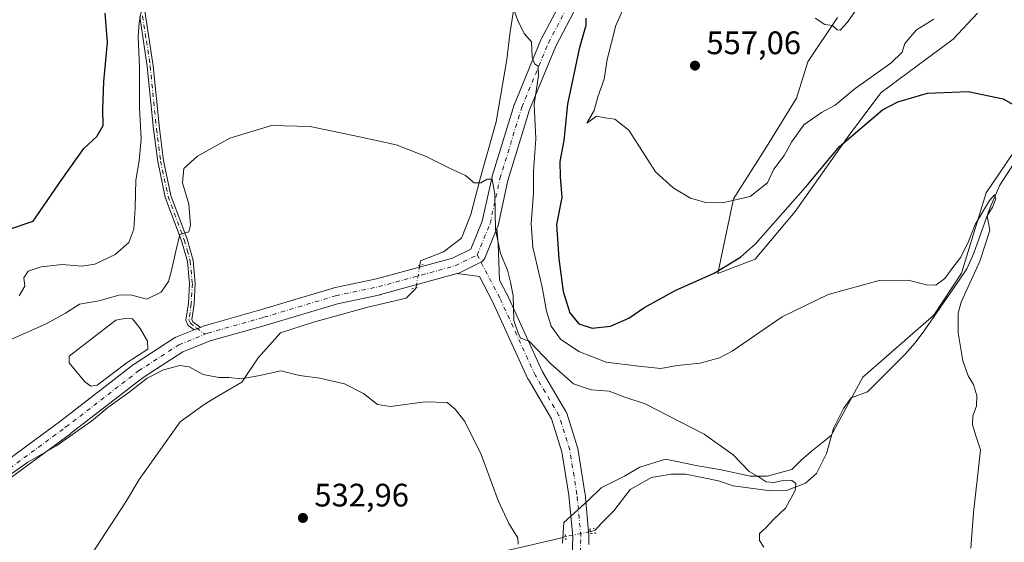
# Model space of a CAD drawing. Units: metres. Extents: x 624795 to 628257, y 4713360 to 4715736.
# Drawn here: x 627662 to 627966, y 4713923 to 4714084 of the extents above; entities that cross this region are included whole.
import ezdxf

# ---------------------------------------------------------------- set-up
doc = ezdxf.new("R2010")
doc.units = ezdxf.units.M
doc.header["$MEASUREMENT"] = 0
doc.linetypes.add('DGN Style 4', pattern=[2.6384748266838614, 1.318413404963828, -0.6592067024819142, 0.001648016756204785, -0.6592067024819142])
doc.linetypes.add('DGN Style 5', pattern=[1.1536117293433497, 0.4944050268614355, -0.6592067024819142])
for name, color, linetype, lineweight in [('Camino Cxs', 7, 'Continuous', 0), ('Camino eje', 30, 'DGN Style 4', 13), ('Corriente natural lineal', 142, 'Continuous', 13), ('Corriente natural lineal oculto', 9, 'DGN Style 4', 13), ('Cultivos herbáceos CxS', 92, 'Continuous', 0), ('Curva de nivel maestra', 30, 'Continuous', 30), ('Curva de nivel normal', 30, 'Continuous', 0), ('Estanque Cxs', 5, 'Continuous', 0), ('Matorral CxS', 135, 'Continuous', 0), ('Núcleo urbano CxS', 7, 'Continuous', 0), ('Pista no pavimentada Cxs', 111, 'Continuous', 0), ('Pista no pavimentada eje', 91, 'DGN Style 4', 0), ('Puente lineal', 2, 'DGN Style 5', 0), ('Punto de cota en terreno', 7, 'Continuous', 0), ('Rótulo de punto de cota en terreno', 7, 'Continuous', 0)]:
    doc.layers.add(name, color=color, linetype=linetype, lineweight=lineweight)
doc.styles.add('Style-Arial', font='txt')

# ---------------------------------------------------------------- blocks, each defined once
blk = doc.blocks.new('*U14')
at = {"layer": 'Matorral CxS', "color": 135, "linetype": 'Continuous', "lineweight": 0}
for points in [[(627829.6923000002, 4713922.6141, 535.8938999999956), (627830.0892000003, 4713928.9641, 536.1687999999995), (627837.6299000002, 4713935.710999999, 536.7620000000024), (627841.5986000003, 4713939.6798, 537.1971999999951), (627848.7424, 4713943.251599999, 537.8295999999973), (627853.5049999999, 4713946.029800001, 538.321100000001), (627861.4424000002, 4713948.4111, 539.1233000000066), (627871.3642999995, 4713946.4266, 539.119200000001), (627878.1113, 4713945.236, 539.3375999999989), (627887.6361999996, 4713943.251599999, 539.9759999999952), (627892.7955999998, 4713943.251599999, 540.2033999999985), (627900.3362999996, 4713945.236, 540.5581999999995), (627903.1142999995, 4713948.0142, 540.7884000000049), (627906.2895000001, 4713950.792300001, 540.9964000000036), (627912.4578999998, 4713955.717499999, 541.3647000000057), (627922.2062999997, 4713973.712300001, 542.508799999996), (627944.0904999999, 4713992.808499999, 544.2244000000064), (627952.6922000004, 4714005.7181, 545.1304999999993), (627960.2407000001, 4714030.515900001, 547.2149000000063), (627968.6473000003, 4714042.908700001, 548.4064999999973)], [(627957.5899, 4714085.780300001, 553.4162000000069), (627950.0689000003, 4714077.813899999, 552.917100000006), (627927.8907000005, 4714061.4055, 553.0872999999992), (627918.2144999999, 4714048.602700001, 551.4507000000012), (627901.4020999996, 4714024.701900001, 550.460699999996), (627889.0137, 4714010.096700001, 550.0044999999955), (627877.5110999999, 4714005.670499999, 550.8190999999933), (627882.3771000003, 4714028.6863, 555.2835999999952), (627892.5535000004, 4714044.619100001, 556.6521999999968), (627901.8448999999, 4714059.6677, 558.2786999999954), (627905.3306999998, 4714070.813899999, 559.3867000000029), (627914.4023000002, 4714084.465299999, 560.2752000000038)]]:
    blk.add_polyline3d(points, dxfattribs=at)
blk = doc.blocks.new('*U15')
at = {"layer": 'Cultivos herbáceos CxS', "color": 92, "linetype": 'Continuous', "lineweight": 0}
for points in [[(627914.4023000002, 4714084.465299999, 560.2752000000038), (627905.3306999998, 4714070.813899999, 559.3867000000029), (627901.8448999999, 4714059.6677, 558.2786999999954), (627892.5535000004, 4714044.619100001, 556.6521999999968), (627882.3771000003, 4714028.6863, 555.2835999999952), (627877.5110999999, 4714005.670499999, 550.8190999999933), (627889.0137, 4714010.096700001, 550.0044999999955), (627901.4020999996, 4714024.701900001, 550.460699999996), (627918.2144999999, 4714048.602700001, 551.4507000000012), (627927.8907000005, 4714061.4055, 553.0872999999992), (627950.0689000003, 4714077.813899999, 552.917100000006), (627957.5899, 4714085.780300001, 553.4162000000069)], [(627968.6473000003, 4714042.908700001, 548.4064999999973), (627960.2407000001, 4714030.515900001, 547.2149000000063), (627952.6922000004, 4714005.7181, 545.1304999999993), (627944.0904999999, 4713992.808499999, 544.2244000000064), (627922.2062999997, 4713973.712300001, 542.508799999996), (627912.4578999998, 4713955.717499999, 541.3647000000057), (627906.2895000001, 4713950.792300001, 540.9964000000036), (627903.1142999995, 4713948.0142, 540.7884000000049), (627900.3362999996, 4713945.236, 540.5581999999995), (627892.7955999998, 4713943.251599999, 540.2033999999985), (627887.6361999996, 4713943.251599999, 539.9759999999952), (627878.1113, 4713945.236, 539.3375999999989), (627871.3642999995, 4713946.4266, 539.119200000001), (627861.4424000002, 4713948.4111, 539.1233000000066), (627853.5049999999, 4713946.029800001, 538.321100000001), (627848.7424, 4713943.251599999, 537.8295999999973), (627841.5986000003, 4713939.6798, 537.1971999999951), (627837.6299000002, 4713935.710999999, 536.7620000000024), (627830.0892000003, 4713928.9641, 536.1687999999995), (627829.6923000002, 4713922.6141, 535.8938999999956)]]:
    blk.add_polyline3d(points, dxfattribs=at)
blk = doc.blocks.new('5PATER')
at = {"layer": 'Núcleo urbano CxS', "linetype": 'Continuous', "lineweight": 0}
h = blk.add_hatch(color=51, dxfattribs=at)
edge = h.paths.add_edge_path()
edge.add_ellipse((0, 0), major_axis=(-0.1095731443231308, -0.1110710700762829), ratio=0.9994222409660322, start_angle=0, end_angle=360)

msp = doc.modelspace()

# ---------------------------------------------------------------- linework, layer by layer
at = {"layer": 'Camino Cxs', "color": 7, "linetype": 'Continuous', "lineweight": 0, "extrusion": (-0.004179085451706771, -0.001684156907178613, 0.9999898493786321), "elevation": -10025.82465634461, "flags": 128}
msp.add_lwpolyline([(627714.8121453023, 4713978.859171153), (627712.8565226782, 4713978.071070035)], dxfattribs=at)
at = {"layer": 'Camino Cxs', "color": 7, "linetype": 'Continuous', "lineweight": 0}
for points in [[(627664.9382999997, 4714192.868000001, 557.8200999999972), (627666.9301000005, 4714188.360099999, 558.1584000000003), (627669.9001000002, 4714180.0001, 560.3032999999997), (627671.8201000001, 4714176.030099999, 559.4790999999968), (627674.4501, 4714171.7601, 556.773199999996), (627676.4001000002, 4714166.950099999, 556.2796999999991), (627679.8701, 4714155.200099999, 554.3695000000008), (627683.7301000003, 4714139.540100001, 551.2679000000062), (627692.0201000003, 4714123.390100001, 548.0501999999979), (627695.4501, 4714117.350099999, 547.8466999999946), (627697.4101, 4714112.380100001, 548.5492999999988), (627701.1201, 4714085.110099999, 547.1107000000047), (627703.4600999998, 4714069.620100001, 545.5292999999947), (627705.4101, 4714050.300100001, 546.0046000000002), (627706.6601, 4714040.4001, 543.8983000000007), (627708.9600999998, 4714029.630100001, 543.4538999999932), (627713.9501, 4714016.270099999, 541.2219999999943), (627715.8000999996, 4714009.6501, 540.6747000000032), (627716.4700999996, 4714002.5701, 538.5283999999956), (627716.1300999997, 4713996.2301, 537.8968000000023), (627715.4501, 4713991.4801, 537.1193000000058), (627715.7500999998, 4713990.790100001, 536.979600000006), (627718.0513000004, 4713989.058900001, 536.5654000000068)], [(627701.1201, 4714085.110099999, 547.1107000000047), (627703.4600999998, 4714069.620100001, 545.5292999999947), (627705.4101, 4714050.300100001, 546.0046000000002), (627706.6601, 4714040.4001, 543.8983000000007), (627708.9600999998, 4714029.630100001, 543.4538999999932), (627713.9501, 4714016.270099999, 541.2219999999943), (627715.8000999996, 4714009.6501, 540.6747000000032), (627716.4700999996, 4714002.5701, 538.5283999999956), (627716.1300999997, 4713996.2301, 537.8968000000023), (627715.4501, 4713991.4801, 537.1193000000058), (627715.7500999998, 4713990.790100001, 536.979600000006), (627718.0513000004, 4713989.058900001, 536.5654000000068), (627716.0957000004, 4713988.2708, 536.5559000000068), (627714.2901, 4713989.630100001, 536.9081000000006), (627713.5900999998, 4713991.2301, 537.2566999999982), (627714.3300999999, 4713996.4101, 538.0660000000062), (627714.6601, 4714002.530099999, 538.932799999995), (627714.0201000003, 4714009.3201, 540.6290000000008), (627712.2301000003, 4714015.710100001, 541.548299999995), (627707.2200999996, 4714029.120100001, 544.8990000000049), (627704.8800999997, 4714040.100099999, 545.1873999999953), (627703.6201, 4714050.100099999, 547.2146999999968), (627701.6700999998, 4714069.390100001, 546.4879999999976), (627699.3300999999, 4714084.850099999, 547.3972999999969)], [(627716.0957000004, 4713988.2708, 536.5559000000068), (627714.2901, 4713989.630100001, 536.9081000000006), (627713.5900999998, 4713991.2301, 537.2566999999982), (627714.3300999999, 4713996.4101, 538.0660000000062), (627714.6601, 4714002.530099999, 538.932799999995), (627714.0201000003, 4714009.3201, 540.6290000000008), (627712.2301000003, 4714015.710100001, 541.548299999995), (627707.2200999996, 4714029.120100001, 544.8990000000049), (627704.8800999997, 4714040.100099999, 545.1873999999953), (627703.6201, 4714050.100099999, 547.2146999999968), (627701.6700999998, 4714069.390100001, 546.4879999999976), (627699.3300999999, 4714084.850099999, 547.3972999999969)]]:
    msp.add_polyline3d(points, dxfattribs=at)
at = {"layer": 'Camino eje', "color": 30, "linetype": 'DGN Style 4', "lineweight": 13}
msp.add_polyline3d([(627700.2251000004, 4714084.9801, 547.2458999999944), (627701.3951000003, 4714077.2501, 546.5780999999988), (627702.5651000004, 4714069.505100001, 545.7764000000025), (627704.5151000004, 4714050.200099999, 546.6046999999963), (627705.7701000003, 4714040.2501, 544.5344000000041), (627706.9200999998, 4714034.8651, 543.3445999999967), (627708.0900999998, 4714029.3751, 544.0875999999989), (627713.0900999998, 4714015.9901, 541.2235999999976), (627713.9851000002, 4714012.795100001, 541.7963000000018), (627714.9101, 4714009.485099999, 540.642399999997), (627715.5651000004, 4714002.550100001, 538.7304000000004), (627715.2301000003, 4713996.3201, 537.9820999999939), (627714.5201000003, 4713991.3551, 537.1892999999982), (627714.9451000001, 4713990.3825, 536.9839999999967), (627716.8000999996, 4713988.870100001, 536.6003000000055), (627719.4060000004, 4713986.909399999, 536.3701000000001)], dxfattribs=at)
at = {"layer": 'Corriente natural lineal', "color": 142, "linetype": 'Continuous', "lineweight": 13}
for points in [[(627814.5601000005, 4714086.6801, 544.7467000000033), (627813.4301000005, 4714079.3301, 544.2709000000032), (627812.5301000001, 4714071.590100001, 543.6187999999966), (627809.1901000004, 4714052.350099999, 542.3105000000069), (627804.2100999998, 4714034.460100001, 540.3021000000008), (627801.4501, 4714023.840100001, 539.4787000000069), (627798.5601000005, 4714016.5001, 538.7937999999995), (627793.0029999996, 4714012.272399999, 538.1809999999969), (627785.9442999996, 4714009.594900001, 537.8901000000042), (627785.7002999998, 4714008.171599999, 537.7372999999934)], [(627970.6901000004, 4714042.360099999, 547.8101000000024), (627964.4401000004, 4714032.8301, 547.0967999999993), (627961.4001000002, 4714025.770099999, 546.1679000000004), (627956.4700999996, 4714011.940099999, 545.1358999999939), (627954.2600999996, 4714007.050100001, 545.1809999999969), (627951.7301000003, 4714003.270099999, 544.7994999999937), (627941.3701, 4713988.3301, 543.8632999999973), (627938.3901000004, 4713984.2601, 543.5029999999971), (627935.2701000003, 4713980.8101, 543.1371000000072), (627923.6601, 4713969.220100001, 542.3736999999965), (627918.6300999997, 4713967.350099999, 542.029999999999), (627916.3000999996, 4713964.0801, 541.9808000000048), (627913.2200999996, 4713957.870100001, 541.4143999999942), (627911.0800999999, 4713950.1801, 541.3908999999985), (627907.9600999998, 4713944.0801, 541.233699999997), (627904.6101000002, 4713941.0601, 540.747000000003), (627899.0401, 4713938.940099999, 540.107600000003), (627893.7701000003, 4713938.6601, 539.600099999996), (627882.2600999996, 4713940.2301, 539.0985999999976), (627877.7801000001, 4713941.7501, 538.7532999999967), (627867.6401000004, 4713943.800100001, 538.4186000000045), (627863.1801000005, 4713943.8301, 538.2550999999949), (627857.0900999998, 4713942.770099999, 537.6144999999962), (627850.5401, 4713939.130100001, 537.3806999999942), (627845.4620000003, 4713932.589000001, 536.9179000000004), (627841.7317000005, 4713928.7884, 536.4760999999999), (627839.6907000003, 4713926.6065, 536.3818000000028), (627838.4238, 4713926.1842, 536.3965000000027), (627838.2884999998, 4713926.1569, 536.3978999999963)], [(627784.5066999998, 4714001.208699999, 537.1132999999973), (627784.4839000005, 4714001.075800001, 537.0978999999934), (627781.4819, 4713998.073799999, 536.8325000000041), (627769.6361999996, 4713995.234099999, 536.619000000006), (627752.9225000005, 4713990.609400001, 536.3647999999957), (627742.6995000001, 4713987.364, 536.1993999999977), (627735.8030000003, 4713979.656199999, 535.7118000000046), (627730.8265000005, 4713972.208900001, 535.0715999999958), (627723.3800999997, 4713967.8651, 534.2468999999984), (627719.2301000003, 4713965.270099999, 533.8640000000014), (627711.7600999996, 4713959.9801, 533.4961000000039), (627699.1401000004, 4713942.1501, 532.2912000000069), (627695.0201000003, 4713935.3201, 531.7259000000049), (627684.2801000001, 4713918.8101, 530.2976999999955), (627682.3300999999, 4713912.390100001, 529.736699999994), (627681.7801000001, 4713907.460100001, 529.4423999999999), (627681.7801000001, 4713906.1801, 529.3366999999998), (627681.7775999998, 4713905.389900001, 529.2715000000027)], [(627830.5817999998, 4713924.602399999, 536.0414000000019), (627829.0401, 4713924.100099999, 535.9116999999969), (627813.9901000002, 4713920.670100001, 535.0179999999964), (627797.9001000002, 4713917.4901, 534.2356), (627792.4200999998, 4713916.710100001, 533.9854999999952), (627787.4301000005, 4713916.2301, 533.7177999999985), (627779.2500999998, 4713916.360099999, 533.1371000000072), (627772.9801000003, 4713917.100099999, 532.7529000000068), (627768.7701000003, 4713918.620100001, 532.5883999999933), (627762.2301000003, 4713917.6801, 532.3804999999993), (627756.9001000002, 4713916.040100001, 532.0663000000059), (627747.9501, 4713914.1601, 531.6434000000008), (627694.4501, 4713904.670100001, 529.6184000000068), (627690.3000999996, 4713903.270099999, 529.271900000007), (627690.0601000005, 4713903.0601, 529.2391000000061), (627687.1401000004, 4713900.440099999, 529.0375000000058), (627686.4101, 4713899.790100001, 529.0020999999979), (627681.3201000001, 4713893.5801, 528.5246000000043)]]:
    msp.add_polyline3d(points, dxfattribs=at)
at = {"layer": 'Corriente natural lineal oculto', "color": 9, "linetype": 'DGN Style 4', "lineweight": 13, "extrusion": (-0.0148661082417075, -0.08672187088174899, 0.996121637118939), "elevation": -417604.6864066448, "flags": 128}
msp.add_lwpolyline([(-177710.7262595007, 4733921.570985059), (-177710.7262595007, 4733914.47901542)], dxfattribs=at)
at = {"layer": 'Corriente natural lineal oculto', "color": 9, "linetype": 'DGN Style 4', "lineweight": 13, "extrusion": (-0.04440433283739616, -0.008956691635798738, 0.9989734895882909), "elevation": -69564.07602992344, "flags": 128}
msp.add_lwpolyline([(-4496721.67889209, 1545941.783782082), (-4496721.67889209, 1545933.913789236)], dxfattribs=at)
at = {"layer": 'Cultivos herbáceos CxS', "color": 92, "linetype": 'Continuous', "lineweight": 0}
for points in [[(627957.5899, 4714085.780300001, 553.4162000000069), (627950.0689000003, 4714077.813899999, 552.917100000006), (627927.8907000005, 4714061.4055, 553.0872999999992), (627918.2144999999, 4714048.602700001, 551.4507000000012), (627901.4020999996, 4714024.701900001, 550.460699999996), (627889.0137, 4714010.096700001, 550.0044999999955), (627877.5110999999, 4714005.670499999, 550.8190999999933), (627882.3771000003, 4714028.6863, 555.2835999999952), (627892.5535000004, 4714044.619100001, 556.6521999999968), (627901.8448999999, 4714059.6677, 558.2786999999954), (627905.3306999998, 4714070.813899999, 559.3867000000029), (627914.4023000002, 4714084.465299999, 560.2752000000038)], [(627829.6923000002, 4713922.6141, 535.8938999999956), (627830.0892000003, 4713928.9641, 536.1687999999995), (627837.6299000002, 4713935.710999999, 536.7620000000024), (627841.5986000003, 4713939.6798, 537.1971999999951), (627848.7424, 4713943.251599999, 537.8295999999973), (627853.5049999999, 4713946.029800001, 538.321100000001), (627861.4424000002, 4713948.4111, 539.1233000000066), (627871.3642999995, 4713946.4266, 539.119200000001), (627878.1113, 4713945.236, 539.3375999999989), (627887.6361999996, 4713943.251599999, 539.9759999999952), (627892.7955999998, 4713943.251599999, 540.2033999999985), (627900.3362999996, 4713945.236, 540.5581999999995), (627903.1142999995, 4713948.0142, 540.7884000000049), (627906.2895000001, 4713950.792300001, 540.9964000000036), (627912.4578999998, 4713955.717499999, 541.3647000000057), (627922.2062999997, 4713973.712300001, 542.508799999996), (627944.0904999999, 4713992.808499999, 544.2244000000064), (627952.6922000004, 4714005.7181, 545.1304999999993), (627960.2407000001, 4714030.515900001, 547.2149000000063), (627968.6473000003, 4714042.908700001, 548.4064999999973)]]:
    msp.add_polyline3d(points, dxfattribs=at)
at = {"layer": 'Curva de nivel maestra', "color": 30, "linetype": 'Continuous', "lineweight": 30, "elevation": 550, "flags": 128}
for points in [[(627658.5499999998, 4714019.120100001), (627666.4800000006, 4714021.7401), (627675.3799999999, 4714034.610099999), (627682.1500000004, 4714044.170100001), (627686.1500000004, 4714047.8301), (627688.0300000003, 4714051.1801), (627687.9400000004, 4714056.270099999), (627688.29, 4714064.7401), (627689.3600000005, 4714076.7501), (627688.7100000001, 4714085.790100001)], [(627836.8499999996, 4714084.3101), (627836.8399999999, 4714081.9801), (627834.7599999999, 4714074.860099999), (627831.1600000003, 4714057.780099999), (627830.1100000005, 4714046.5601), (627828.8600000005, 4714040.110099999), (627828.9500000002, 4714035.4101), (627829.4699999997, 4714029.0701), (627827.8099999997, 4714020.7301), (627828.5, 4714010.120100001), (627829.8600000005, 4714000.1501), (627831.9600000001, 4713993.5801), (627834.7000000002, 4713990.110099999), (627838.79, 4713988.850099999), (627844.4600000001, 4713989.4001), (627850.1299999999, 4713991.870100001), (627854.7100000001, 4713995.0601), (627864.5700000003, 4714000.520099999), (627876.3700000001, 4714005.780099999), (627884.4900000002, 4714010.640100001), (627889.1500000004, 4714014.7501), (627905.29, 4714033.0801), (627915.0499999998, 4714044.7401), (627928.3099999997, 4714056.0701), (627933.0700000003, 4714058.5601), (627942.1900000004, 4714061.140100001), (627954.7000000002, 4714061.6601), (627965.4600000001, 4714059.420100001), (627971.4500000002, 4714056.0701)]]:
    msp.add_lwpolyline(points, dxfattribs=at)
at = {"layer": 'Curva de nivel normal', "color": 30, "linetype": 'Continuous', "lineweight": 0, "flags": 128}
for points, elevation in [([(627907.5899999999, 4714084.2401), (627910.5, 4714082.290100001), (627912.9100000003, 4714082.0001), (627914.3399999999, 4714080.6801), (627915.2599999999, 4714080.5601), (627917.5, 4714083.050100001), (627922.2000000002, 4714089.870100001)], 560), ([(627662.1500000004, 4713998.790100001), (627663.9400000004, 4714001.7301), (627663.6299999999, 4714004.360099999), (627664.9400000004, 4714006.360099999), (627668.9699999997, 4714007.700099999), (627675.4500000002, 4714008.370100001), (627681.6399999997, 4714007.870100001), (627685.4800000006, 4714008.4801), (627691.7999999998, 4714011.530099999), (627695.9900000002, 4714015.190099999), (627697.4800000006, 4714019.3201), (627697.9699999997, 4714025.9001), (627698.1500000004, 4714034.420100001), (627699.1600000003, 4714040.300100001), (627699.7699999996, 4714047.1501), (627699.2400000002, 4714056.720100001), (627699.3200000003, 4714069.1501), (627698.8399999999, 4714078.540100001), (627699.1799999997, 4714082.950099999), (627700.0800000001, 4714087.880100001)], 545), ([(627814.4800000006, 4714087.420100001), (627815.9199999999, 4714083.520099999), (627817.8700000001, 4714079.5601), (627820.0899999999, 4714077.030099999), (627820.3200000003, 4714072.270099999), (627820.9900000002, 4714070.270099999), (627822.2000000002, 4714069.4801), (627822.2999999998, 4714066.620100001), (627820.9600000001, 4714057.7401), (627821.4800000006, 4714047.170100001), (627820.7000000002, 4714037.0101), (627820.6799999997, 4714030.4101), (627819.9800000006, 4714021.0701), (627820.54, 4714013.7401), (627823.4100000003, 4714001.420100001), (627824.7599999999, 4713994.0001), (627826.1699999999, 4713989.380100001), (627829.0099999999, 4713985.450099999), (627834.6699999999, 4713981.5801), (627843.0800000001, 4713978.360099999), (627853.0899999999, 4713977.0601), (627860.0300000003, 4713976.350099999), (627865.0499999998, 4713977.300100001), (627872.1299999999, 4713978.050100001), (627878.0300000003, 4713979.690099999), (627881.9400000004, 4713981.7501), (627897.4299999997, 4713992.3201), (627911.5800000001, 4713999.1601), (627927.2800000003, 4714003.4901), (627936.25, 4714003.620100001), (627941.8300000001, 4714002.170100001), (627944.7800000003, 4714002.100099999), (627947.4800000006, 4714004.0801), (627949.9900000002, 4714007.4901), (627952.4800000006, 4714010.710100001), (627954.8099999997, 4714015.4801), (627956.8600000005, 4714020.7401), (627961.2599999999, 4714028.130100001), (627962.8300000001, 4714029.8301), (627963.2599999999, 4714028.600099999), (627962.1699999999, 4714026.100099999), (627960.5800000001, 4714023.450099999), (627961.4400000004, 4714018.840100001), (627958.2999999998, 4714009.4801), (627952.5199999996, 4713996.850099999), (627951.6500000004, 4713993.4001), (627951.6600000003, 4713987.420100001), (627953.1200000001, 4713978.7501), (627954.6699999999, 4713974.090100001), (627956.3499999996, 4713971.450099999), (627957.3399999999, 4713967.940099999), (627957.2599999999, 4713964.8201), (627956.1500000004, 4713961.840100001), (627956.0499999998, 4713959.040100001), (627957.0800000001, 4713955.6601), (627958.5499999998, 4713951.290100001), (627957.6600000003, 4713943.840100001), (627956.3399999999, 4713932.0701), (627955.5700000003, 4713921.030099999)], 545), ([(627848.7400000002, 4714088.020099999), (627846.0599999997, 4714082.0101), (627843.4100000003, 4714071.590100001), (627842.54, 4714065.470100001), (627840.6100000005, 4714060.0701), (627839.3799999999, 4714055.8301), (627837.1299999999, 4714051.9101), (627840.1299999999, 4714054.0701), (627842.7300000006, 4714053.550100001), (627845.7999999998, 4714053.1601), (627850.0700000003, 4714049.7401), (627858.3200000003, 4714036.970100001), (627863.7800000003, 4714031.9901), (627869.1299999999, 4714028.860099999), (627873.8600000005, 4714027.470100001), (627878.9500000002, 4714027.4101), (627887.54, 4714029.350099999), (627892.8300000001, 4714033.590100001), (627894.8600000005, 4714037.790100001), (627898, 4714041.940099999), (627900.25, 4714046.120100001), (627904.04, 4714051.4101), (627909.5, 4714055.270099999), (627913.7599999999, 4714057.5101), (627919.8799999999, 4714062.600099999), (627930.9199999999, 4714070.4101), (627934.3399999999, 4714073.790100001), (627935.1500000004, 4714076.4801), (627938.79, 4714080.710100001), (627944.1200000001, 4714084.0001)], 555), ([(627658.6900000004, 4713984.860099999), (627670.4800000006, 4713990.100099999), (627676.4800000006, 4713993.380100001), (627680.8099999997, 4713996.1801), (627686.7800000003, 4713997.270099999), (627693.3399999999, 4713999.050100001), (627696.9600000001, 4713998.9301), (627701.5800000001, 4713997.790100001), (627706, 4713999.890100001), (627708.1900000004, 4714003.140100001), (627709.1100000005, 4714006.550100001), (627710.5099999999, 4714012.5601), (627711.7199999997, 4714017.690099999), (627714.4699999997, 4714018.5101), (627715.0099999999, 4714020.5801), (627714.5, 4714026.970100001), (627712.5, 4714033.540100001), (627712.9600000001, 4714037.940099999), (627717.1399999997, 4714041.8101), (627727.0999999996, 4714047.370100001), (627740, 4714051.2501), (627751.8499999996, 4714050.940099999), (627767.1200000001, 4714047.720100001), (627778.3700000001, 4714045.2301), (627787.6699999999, 4714041.6501), (627794.4400000004, 4714038.2601), (627799.7999999998, 4714035.840100001), (627802.4699999997, 4714033.590100001), (627804.4699999997, 4714033.5701), (627806.4000000004, 4714034.7401), (627807.9600000001, 4714034.670100001), (627808.7999999998, 4714030.040100001), (627809.0099999999, 4714019.190099999), (627810.5300000003, 4714011.8101), (627812.6900000004, 4714006.640100001), (627813.6699999999, 4714002.950099999), (627814.4600000001, 4713998.780099999), (627814.6399999997, 4713991.130100001), (627815.9299999997, 4713987.620100001), (627816.7599999999, 4713985.710100001), (627819.4100000003, 4713984.780099999), (627826.0899999999, 4713977.850099999), (627833.0700000003, 4713971.700099999), (627838.5499999998, 4713969.840100001), (627844.0800000001, 4713969.370100001), (627848.9299999997, 4713967.550100001), (627855.2000000002, 4713965.5001), (627873.2999999998, 4713956.170100001), (627882.3099999997, 4713949.780099999), (627887.1799999997, 4713944.6501), (627890.2800000003, 4713942.920100001), (627892.4600000001, 4713941.530099999), (627894.79, 4713941.3201), (627898.1299999999, 4713942.040100001), (627900.3399999999, 4713941.880100001), (627901.5499999998, 4713940.960100001), (627901.3600000005, 4713938.7601), (627898.3799999999, 4713933.370100001), (627894.79, 4713930.0001), (627892.3899999997, 4713927.340100001), (627890.4100000003, 4713925.540100001), (627890.3499999996, 4713923.380100001), (627891.7000000002, 4713921.3201)], 540), ([(627659.1500000004, 4713943.5801), (627664.8099999997, 4713947.540100001), (627673.4800000006, 4713952.440099999), (627684.4800000006, 4713960.170100001), (627689.4800000006, 4713964.4001), (627696, 4713969.020099999), (627701.5999999996, 4713973.380100001), (627706.6699999999, 4713976.0101), (627711.7400000002, 4713977.300100001), (627714.6100000005, 4713976.860099999), (627718.9400000004, 4713974.5601), (627723.7100000001, 4713973.6501), (627726.8399999999, 4713973.6601), (627730.6399999997, 4713973.220100001), (627735.8799999999, 4713974.090100001), (627742.8600000005, 4713975.6501), (627748.6100000005, 4713974.220100001), (627754.8799999999, 4713973.420100001), (627762.4299999997, 4713971.620100001), (627768.3399999999, 4713968.720100001), (627772.6799999997, 4713965.2501), (627776.5999999996, 4713964.700099999), (627787.2100000001, 4713966.1501), (627794.1100000005, 4713965.870100001), (627796.5800000001, 4713963.8301), (627799.5700000003, 4713960.0801), (627804.6200000001, 4713949.9001), (627809.8600000005, 4713935.700099999), (627813.0800000001, 4713928.6601), (627815.9000000004, 4713924.2601), (627816.04, 4713922.3201)], 535)]:
    msp.add_lwpolyline(points, dxfattribs=dict(at, elevation=elevation))
at = {"layer": 'Estanque Cxs', "color": 5, "linetype": 'Continuous', "lineweight": 0}
msp.add_polyline3d([(627686.2543000003, 4713971.296, 535.8876000000018), (627684.2955999998, 4713970.9716, 535.8916000000027), (627682.4000000004, 4713972.26, 535.8242000000029), (627677.5428999999, 4713978.1538, 536.5696000000025), (627677.5700000003, 4713980.15, 536.8545000000013), (627691.9400000004, 4713991.279999999, 537.8062999999966), (627694.7340000002, 4713991.792400001, 537.9122000000061), (627697.1135, 4713991.7272, 537.8983000000007), (627699.5033999998, 4713988.7371, 537.1607999999978), (627701.7523999996, 4713984.768400001, 536.6297999999952), (627701.8847000003, 4713982.3871, 536.2130999999936), (627695.5015000004, 4713978.1951, 535.7565000000031)], close=True, dxfattribs=at)
msp.add_polyline3d([(627686.2543000003, 4713971.296, 535.8876000000018), (627684.2955999998, 4713970.9716, 535.8916000000027), (627682.4000000004, 4713972.26, 535.8242000000029), (627677.5428999999, 4713978.1538, 536.5696000000025), (627677.5700000003, 4713980.15, 536.8545000000013), (627691.9400000004, 4713991.279999999, 537.8062999999966), (627694.7340000002, 4713991.792400001, 537.9122000000061), (627697.1135, 4713991.7272, 537.8983000000007), (627699.5033999998, 4713988.7371, 537.1607999999978), (627701.7523999996, 4713984.768400001, 536.6297999999952), (627701.8847000003, 4713982.3871, 536.2130999999936), (627695.5015000004, 4713978.1951, 535.7565000000031), (627686.2543000003, 4713971.296, 535.8876000000018)], dxfattribs=at)
at = {"layer": 'Matorral CxS', "color": 135, "linetype": 'Continuous', "lineweight": 0}
for points in [[(627957.5899, 4714085.780300001, 553.4162000000069), (627950.0689000003, 4714077.813899999, 552.917100000006), (627927.8907000005, 4714061.4055, 553.0872999999992), (627918.2144999999, 4714048.602700001, 551.4507000000012), (627901.4020999996, 4714024.701900001, 550.460699999996), (627889.0137, 4714010.096700001, 550.0044999999955), (627877.5110999999, 4714005.670499999, 550.8190999999933), (627882.3771000003, 4714028.6863, 555.2835999999952), (627892.5535000004, 4714044.619100001, 556.6521999999968), (627901.8448999999, 4714059.6677, 558.2786999999954), (627905.3306999998, 4714070.813899999, 559.3867000000029), (627914.4023000002, 4714084.465299999, 560.2752000000038)], [(627829.6923000002, 4713922.6141, 535.8938999999956), (627830.0892000003, 4713928.9641, 536.1687999999995), (627837.6299000002, 4713935.710999999, 536.7620000000024), (627841.5986000003, 4713939.6798, 537.1971999999951), (627848.7424, 4713943.251599999, 537.8295999999973), (627853.5049999999, 4713946.029800001, 538.321100000001), (627861.4424000002, 4713948.4111, 539.1233000000066), (627871.3642999995, 4713946.4266, 539.119200000001), (627878.1113, 4713945.236, 539.3375999999989), (627887.6361999996, 4713943.251599999, 539.9759999999952), (627892.7955999998, 4713943.251599999, 540.2033999999985), (627900.3362999996, 4713945.236, 540.5581999999995), (627903.1142999995, 4713948.0142, 540.7884000000049), (627906.2895000001, 4713950.792300001, 540.9964000000036), (627912.4578999998, 4713955.717499999, 541.3647000000057), (627922.2062999997, 4713973.712300001, 542.508799999996), (627944.0904999999, 4713992.808499999, 544.2244000000064), (627952.6922000004, 4714005.7181, 545.1304999999993), (627960.2407000001, 4714030.515900001, 547.2149000000063), (627968.6473000003, 4714042.908700001, 548.4064999999973)]]:
    msp.add_polyline3d(points, dxfattribs=at)
at = {"layer": 'Pista no pavimentada Cxs', "color": 111, "linetype": 'Continuous', "lineweight": 0, "extrusion": (-0.004179085451706771, -0.001684156907178613, 0.9999898493786321), "elevation": -10025.82465634461, "flags": 128}
msp.add_lwpolyline([(627714.8121453023, 4713978.859171153), (627712.8565226782, 4713978.071070035)], dxfattribs=at)
at = {"layer": 'Pista no pavimentada Cxs', "color": 111, "linetype": 'Continuous', "lineweight": 0}
for points in [[(627646.7638999998, 4713939.575099999, 534.9826999999932), (627675.0069000004, 4713960.295399999, 536.2804999999935), (627697.4731999999, 4713977.607600001, 536.3315000000002), (627697.6382999998, 4713977.724400001, 536.3378999999986), (627710.0736999996, 4713985.794199999, 536.6199999999953), (627710.1846000003, 4713985.862199999, 536.6214999999938), (627710.5001999997, 4713986.015900001, 536.6206999999995), (627716.0957000004, 4713988.2708, 536.5559000000068), (627718.0513000004, 4713989.058900001, 536.5654000000068), (627719.3638000004, 4713989.5878, 536.6018999999942), (627719.4430999998, 4713989.6182, 536.6036000000023), (627719.6187000005, 4713989.674900001, 536.605899999995), (627736.9301000005, 4713994.564400001, 536.820000000007), (627759.0039999997, 4714001.173400001, 536.954700000002), (627759.2072999999, 4714001.225000001, 536.9560999999958), (627772.3628000002, 4714003.987700001, 537.1454999999987), (627795.7424999997, 4714010.387800001, 538.1254000000044), (627801.4255999997, 4714013.173599999, 538.6321999999927), (627804.9507999998, 4714021.751800001, 539.5035000000062), (627807.9469, 4714035.429099999, 540.9977000000072), (627807.9992000004, 4714035.6283, 541.0261000000028), (627814.7460000003, 4714057.5888, 543.6861000000063), (627814.7866000002, 4714057.7097, 543.7041999999929), (627814.8254000006, 4714057.809599999, 543.7197000000015), (627823.0274999999, 4714077.6534, 546.3533000000025), (627823.1250999998, 4714077.8618, 546.3752999999997), (627829.8690999999, 4714090.6886, 548.696299999996)], [(627718.0513000004, 4713989.058900001, 536.5654000000068), (627719.3638000004, 4713989.5878, 536.6018999999942), (627719.4430999998, 4713989.6182, 536.6036000000023), (627719.6187000005, 4713989.674900001, 536.605899999995), (627736.9301000005, 4713994.564400001, 536.820000000007), (627759.0039999997, 4714001.173400001, 536.954700000002), (627759.2072999999, 4714001.225000001, 536.9560999999958), (627772.3628000002, 4714003.987700001, 537.1454999999987), (627795.7424999997, 4714010.387800001, 538.1254000000044), (627801.4255999997, 4714013.173599999, 538.6321999999927), (627804.9507999998, 4714021.751800001, 539.5035000000062), (627807.9469, 4714035.429099999, 540.9977000000072), (627807.9992000004, 4714035.6283, 541.0261000000028), (627814.7460000003, 4714057.5888, 543.6861000000063), (627814.7866000002, 4714057.7097, 543.7041999999929), (627814.8254000006, 4714057.809599999, 543.7197000000015), (627823.0274999999, 4714077.6534, 546.3533000000025), (627823.1250999998, 4714077.8618, 546.3752999999997), (627829.8690999999, 4714090.6886, 548.696299999996)], [(627834.3004999999, 4714088.3728, 549.189400000003), (627827.6042999999, 4714075.637, 547.0957000000053), (627819.4911000002, 4714056.008199999, 544.4094999999943), (627812.8090000004, 4714034.258400001, 541.4729999999981), (627809.7883000001, 4714020.468499999, 540.1367000000029), (627809.6953999996, 4714020.148399999, 540.093200000003), (627809.6585999997, 4714020.053200001, 540.0773999999947), (627809.4362000005, 4714019.512, 539.982799999998), (627805.6898999996, 4714010.3959, 538.7890000000043), (627805.5283000004, 4714010.071699999, 538.7690000000002), (627805.3214999996, 4714009.774300001, 538.7479000000021), (627805.074, 4714009.5099, 538.7259999999952), (627804.7907999996, 4714009.284, 538.7038999999932), (627804.4779000003, 4714009.101399999, 538.681899999996), (627797.7309999998, 4714005.7941, 537.9850000000006), (627797.4857000001, 4714005.6897, 537.9554000000062), (627797.2906999999, 4714005.627599999, 537.9377999999997), (627797.1995000001, 4714005.602600001, 537.9299000000028), (627773.6103999997, 4713999.145199999, 536.793399999995), (627773.4641000006, 4713999.1099, 536.7917000000016), (627760.3376000002, 4713996.3533, 536.6771000000008), (627738.3267000001, 4713989.7634, 536.2850999999937), (627721.1074999999, 4713984.899800001, 536.4851000000053), (627712.5930000005, 4713981.468499999, 536.2222999999941), (627700.4450000003, 4713973.585300001, 538.0218000000023), (627678.0355000002, 4713956.3168, 535.6879999999946), (627677.9883000003, 4713956.281400001, 535.6855999999971), (627649.6777999997, 4713935.511600001, 534.6631000000052)], [(627834.3004999999, 4714088.3728, 549.189400000003), (627827.6042999999, 4714075.637, 547.0957000000053), (627819.4911000002, 4714056.008199999, 544.4094999999943), (627812.8090000004, 4714034.258400001, 541.4729999999981), (627809.7883000001, 4714020.468499999, 540.1367000000029), (627809.6953999996, 4714020.148399999, 540.093200000003), (627809.6585999997, 4714020.053200001, 540.0773999999947), (627809.4362000005, 4714019.512, 539.982799999998)], [(627832.2975000005, 4713908.8244, 536.9762000000047), (627832.8212000001, 4713924.667400001, 536.3043999999937), (627831.6530999999, 4713937.3871, 536.673299999995), (627829.4472000003, 4713950.7522, 537.266499999998), (627826.2785, 4713960.892100001, 537.6952000000019), (627819.1436000001, 4713972.956599999, 538.1970000000001), (627819.0296, 4713973.175799999, 538.2087000000029), (627808.0778999999, 4713997.0584, 538.5892000000022), (627804.0505999997, 4714004.704100001, 538.4079000000056), (627797.1995000001, 4714005.602600001, 537.9299000000028), (627797.2906999999, 4714005.627599999, 537.9377999999997), (627797.4857000001, 4714005.6897, 537.9554000000062), (627797.7309999998, 4714005.7941, 537.9850000000006), (627804.4779000003, 4714009.101399999, 538.681899999996), (627804.7907999996, 4714009.284, 538.7038999999932), (627805.074, 4714009.5099, 538.7259999999952), (627805.3214999996, 4714009.774300001, 538.7479000000021), (627805.5283000004, 4714010.071699999, 538.7690000000002), (627805.6898999996, 4714010.3959, 538.7890000000043), (627809.4362000005, 4714019.512, 539.982799999998), (627809.7927000001, 4714014.699300001, 539.7655999999988), (627810.2971999999, 4714003.573799999, 539.1316999999982), (627812.5336999996, 4713999.3279, 539.2883000000002), (627812.5943, 4713999.2049, 539.3294000000024), (627823.5203, 4713975.3784, 538.8776999999973), (627830.7366000004, 4713963.176100001, 538.0817999999999), (627830.9272999996, 4713962.769900001, 538.0427999999956), (627830.9643000001, 4713962.660499999, 538.0311999999976), (627834.2715999996, 4713952.077099999, 537.5926000000036), (627834.3497000001, 4713951.752, 537.5761999999959), (627836.6009999998, 4713938.112500001, 536.912599999996), (627836.6239, 4713937.934, 536.9046999999991), (627837.8145000003, 4713924.9693, 536.4351000000024), (627837.8250000002, 4713924.740700001, 536.4361999999965), (627837.8235999999, 4713924.658100001, 536.436400000006), (627837.7402999997, 4713922.138499999, 536.4450999999972)], [(627809.4362000005, 4714019.512, 539.982799999998), (627805.6898999996, 4714010.3959, 538.7890000000043), (627805.5283000004, 4714010.071699999, 538.7690000000002), (627805.3216000004, 4714009.774300001, 538.7479000000021), (627805.074, 4714009.5099, 538.7259999999952), (627804.7907999996, 4714009.284, 538.7038999999932), (627804.4779000003, 4714009.101399999, 538.681899999996), (627797.7309999998, 4714005.7941, 537.9850000000006), (627797.4857000001, 4714005.6897, 537.9554000000062), (627797.2906999999, 4714005.627599999, 537.9377999999997), (627797.1995000001, 4714005.602600001, 537.9299000000028)], [(627809.4362000005, 4714019.512, 539.982799999998), (627805.6898999996, 4714010.3959, 538.7890000000043), (627805.5283000004, 4714010.071699999, 538.7690000000002), (627805.3216000004, 4714009.774300001, 538.7479000000021), (627805.074, 4714009.5099, 538.7259999999952), (627804.7907999996, 4714009.284, 538.7038999999932), (627804.4779000003, 4714009.101399999, 538.681899999996), (627797.7309999998, 4714005.7941, 537.9850000000006), (627797.4857000001, 4714005.6897, 537.9554000000062), (627797.2906999999, 4714005.627599999, 537.9377999999997), (627797.1995000001, 4714005.602600001, 537.9299000000028)], [(627809.4362000005, 4714019.512, 539.982799999998), (627809.7927000001, 4714014.699300001, 539.7655999999988), (627810.2971999999, 4714003.573799999, 539.1316999999982), (627812.5336999996, 4713999.3279, 539.2883000000002), (627812.5943, 4713999.2049, 539.3294000000024), (627823.5203, 4713975.3784, 538.8776999999973), (627830.7366000004, 4713963.176100001, 538.0817999999999), (627830.9272999996, 4713962.769900001, 538.0427999999956), (627830.9643000001, 4713962.660499999, 538.0311999999976), (627834.2715999996, 4713952.077099999, 537.5926000000036), (627834.3497000001, 4713951.752, 537.5761999999959), (627836.6009999998, 4713938.112500001, 536.912599999996), (627836.6239, 4713937.934, 536.9046999999991), (627837.8145000003, 4713924.9693, 536.4351000000024), (627837.8250000002, 4713924.740700001, 536.4361999999965), (627837.8235999999, 4713924.658100001, 536.436400000006), (627837.7402999997, 4713922.138499999, 536.4450999999972)], [(627797.1995000001, 4714005.602600001, 537.9299000000028), (627773.6103999997, 4713999.145199999, 536.793399999995), (627773.4641000006, 4713999.1099, 536.7917000000016), (627760.3376000002, 4713996.3533, 536.6771000000008), (627738.3267000001, 4713989.7634, 536.2850999999937), (627721.1074999999, 4713984.899800001, 536.4851000000053), (627712.5930000005, 4713981.468499999, 536.2222999999941), (627700.4450000003, 4713973.585300001, 538.0218000000023), (627678.0355000002, 4713956.3168, 535.6879999999946), (627677.9883000003, 4713956.281400001, 535.6855999999971), (627649.6777999997, 4713935.511600001, 534.6631000000052)], [(627832.2975000005, 4713908.8244, 536.9762000000047), (627832.8212000001, 4713924.667400001, 536.3043999999937), (627831.6530999999, 4713937.3871, 536.673299999995), (627829.4472000003, 4713950.7522, 537.266499999998), (627826.2785, 4713960.892100001, 537.6952000000019), (627819.1436000001, 4713972.956599999, 538.1970000000001), (627819.0296, 4713973.175799999, 538.2087000000029), (627808.0778999999, 4713997.0584, 538.5892000000022), (627804.0505999997, 4714004.704100001, 538.4079000000056), (627797.1995000001, 4714005.602600001, 537.9299000000028)], [(627646.7638999998, 4713939.575099999, 534.9826999999932), (627675.0069000004, 4713960.295399999, 536.2804999999935), (627697.4731999999, 4713977.607600001, 536.3315000000002), (627697.6382999998, 4713977.724400001, 536.3378999999986), (627710.0736999996, 4713985.794199999, 536.6199999999953), (627710.1846000003, 4713985.862199999, 536.6214999999938), (627710.5001999997, 4713986.015900001, 536.6206999999995), (627716.0957000004, 4713988.2708, 536.5559000000068)]]:
    msp.add_polyline3d(points, dxfattribs=at)
at = {"layer": 'Pista no pavimentada eje', "color": 91, "linetype": 'DGN Style 4', "lineweight": 0}
for points in [[(627803.3775000004, 4714011.346200001, 538.7056000000011), (627807.3461999996, 4714021.003500001, 539.5270000000019), (627810.3890000005, 4714034.894099999, 541.1613999999972), (627817.1358000003, 4714056.854599999, 543.838499999998), (627825.3378999997, 4714076.6984, 546.7118999999948), (627832.0848000003, 4714089.5307, 548.8034000000043), (627840.9484000001, 4714106.5963, 551.0311999999976), (627845.8432, 4714120.6193, 552.5286999999954), (627851.7962999997, 4714133.980799999, 553.3500000000058), (627859.3370000003, 4714143.9027, 554.3022999999957), (627868.7297, 4714150.1204, 555.0853999999963), (627884.0756000001, 4714156.734999999, 556.568299999999), (627904.0515999999, 4714163.217300001, 558.732600000003), (627929.7163000006, 4714167.979800001, 561.9480999999942), (627949.9568999996, 4714171.419399999, 564.4241000000038), (627993.2164000003, 4714180.415200001, 570.3270000000048), (628035.8143999996, 4714188.484999999, 573.4027999999962), (628055.5258999999, 4714190.4694, 574.265400000004), (628069.9457, 4714192.189200001, 573.9201999999932), (628080.3968000002, 4714195.893400001, 573.5054999999993), (628092.0384999998, 4714202.772600001, 573.0770000000048), (628103.4156, 4714211.3716, 572.835500000001), (628114.7927000001, 4714217.986099999, 572.8543000000063), (628117.1331000002, 4714218.7291, 572.918399999995)], [(627719.4060000004, 4713986.909399999, 536.3701000000001), (627720.2982000001, 4713987.268999999, 536.340400000001), (627737.6283999998, 4713992.163799999, 536.4738999999972), (627759.7210999997, 4713998.7784, 536.7866000000067), (627772.9502999998, 4714001.556500001, 536.9486000000034), (627796.6305999998, 4714008.038899999, 538.0864000000003), (627803.3775000004, 4714011.346200001, 538.7056000000011)], [(627835.1585999997, 4713919.706, 536.4312000000064), (627835.3250000002, 4713924.740700001, 536.3696000000054), (627834.1344, 4713937.705399999, 536.8191999999982), (627831.8854, 4713951.3314, 537.4168000000063), (627828.5780999997, 4713961.914799999, 537.8935000000056), (627821.3021000001, 4713974.217900001, 538.4057999999932), (627810.3218, 4713998.162799999, 538.9324999999953), (627803.3775000004, 4714011.346200001, 538.7056000000011)], [(627524.4252000004, 4713813.931600001, 535.911500000002), (627535.3540000003, 4713826.9312, 535.7841000000044), (627542.1009000001, 4713836.588500001, 535.1955000000017), (627553.2133999999, 4713855.241699999, 533.8720999999932), (627567.6333, 4713874.820900001, 532.6034999999974), (627578.8781000003, 4713888.446900001, 532.1763999999966), (627588.5354000004, 4713898.236500001, 532.4958999999944), (627600.8384999996, 4713906.570900001, 532.9121000000014), (627617.6396000005, 4713917.8158, 533.6025999999983), (627629.4135999996, 4713924.9595, 534.0126000000018), (627648.199, 4713937.5273, 534.7949999999983), (627676.5094999997, 4713958.2971, 535.8891000000004), (627698.9992000004, 4713975.6273, 536.7290999999968), (627711.4346000003, 4713983.697100001, 536.3484000000026), (627719.4060000004, 4713986.909399999, 536.3701000000001)]]:
    msp.add_polyline3d(points, dxfattribs=at)
at = {"layer": 'Puente lineal', "color": 2, "linetype": 'DGN Style 5', "lineweight": 0, "extrusion": (-0.0435629574530179, -0.009075895772517752, 0.9990094578400512), "elevation": -69594.95811031925, "flags": 128}
msp.add_lwpolyline([(-4486872.438241611, 1574521.722420656), (-4486872.43824161, 1574523.713505722)], dxfattribs=at)
at = {"layer": 'Puente lineal', "color": 2, "linetype": 'DGN Style 5', "lineweight": 0, "extrusion": (-0.03851468108354637, -0.009170377436891959, 0.9992159543955941), "elevation": -66871.43188034269, "flags": 128}
msp.add_lwpolyline([(-4440392.887520994, 1701280.678490299), (-4440392.887520994, 1701282.431397615)], dxfattribs=at)
at = {"layer": 'Puente lineal', "color": 2, "linetype": 'DGN Style 5', "lineweight": 0, "extrusion": (0.0002208478446968442, -0.00132477336265995, 0.9999990981004768), "elevation": -5570.05470764579, "flags": 128}
msp.add_lwpolyline([(627830.3368762993, 4713922.026765945), (627830.6184768007, 4713920.337564463)], dxfattribs=at)
at = {"layer": 'Puente lineal', "color": 2, "linetype": 'DGN Style 5', "lineweight": 0}
msp.add_polyline3d([(627839.5499, 4713927.24, 536.4713999999949), (627838.1423000004, 4713926.888, 536.4379000000044), (627838.4238, 4713925.4804, 536.4521999999997), (627840.0426000003, 4713925.691500001, 536.499299999996)], dxfattribs=at)

# ---------------------------------------------------------------- block references
at = {"layer": 'Cultivos herbáceos CxS', "color": 92, "linetype": 'Continuous', "lineweight": 0}
msp.add_blockref('*U15', (0, 0), dxfattribs=at)
at = {"layer": 'Matorral CxS', "color": 135, "linetype": 'Continuous', "lineweight": 0}
msp.add_blockref('*U14', (0, 0), dxfattribs=at)
at = {"layer": 'Punto de cota en terreno', "color": 7, "linetype": 'Continuous', "lineweight": 0, "xscale": 10, "yscale": 10, "zscale": 10}
for p in [(627870.5099999999, 4714069.67, 557.0599999999977), (627749.6500000004, 4713930.359999999, 532.9600000000064)]:
    msp.add_blockref('5PATER', p, dxfattribs=at)

# ---------------------------------------------------------------- texts
at = {"layer": 'Rótulo de punto de cota en terreno', "color": 7, "linetype": 'Continuous', "lineweight": 0, "style": 'Style-Arial'}
for s, p in [('557,06', (627874.0378000002, 4714073.197799999)), ('532,96', (627753.1777999997, 4713933.887800001))]:
    msp.add_text(s, height=7.000000000000002, dxfattribs=at).set_placement(p)

doc.saveas('drawing.dxf')
